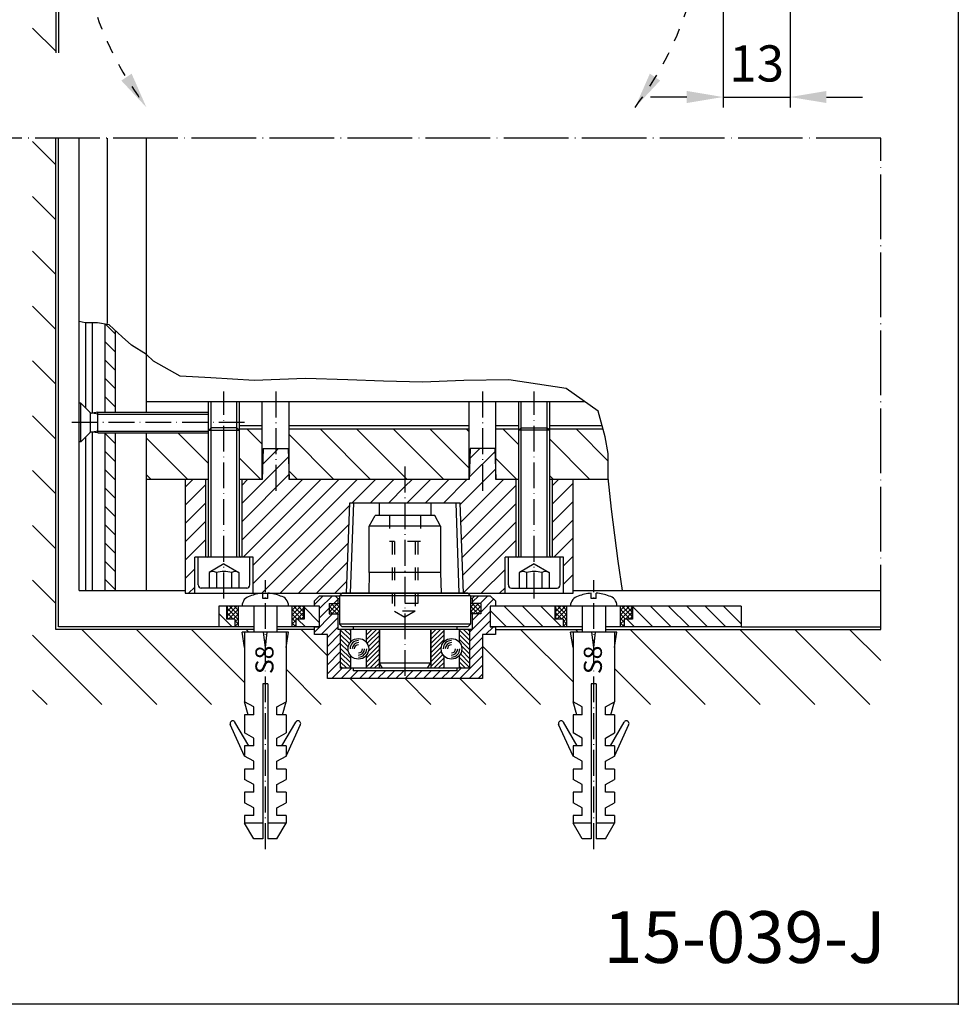
# Model space of a CAD drawing. Extents: x -10 to 394, y 0 to 570.
# Drawn here: x 213 to 394, y 0 to 190 of the extents above; entities that cross this region are included whole.
import ezdxf
from ezdxf.enums import TextEntityAlignment as Align

# ---------------------------------------------------------------- set-up
doc = ezdxf.new("R2010")
doc.units = 0
doc.header["$LTSCALE"] = 25
doc.header["$MEASUREMENT"] = 0
for name, pattern in [('MITTELLINIE', [0.6, 0.5, -0.05, 0, -0.05]), ('MITTELLINIE-K', [0.28, 0.2, -0.04, 0, -0.04]), ('VERDECKT', [0.2, 0.1, -0.1])]:
    doc.linetypes.add(name, pattern=pattern)
doc.layers.get('0').update_dxf_attribs({"linetype": 'CONTINUOUS'})
doc.layers.get('DEFPOINTS').update_dxf_attribs({"linetype": 'CONTINUOUS'})
for name, color, linetype in [('Detail-Rahmen', 7, 'CONTINUOUS'), ('deutsch', 4, 'CONTINUOUS'), ('DICK', 2, 'CONTINUOUS'), ('DUENN', 7, 'CONTINUOUS'), ('MITTELLINIE', 7, 'MITTELLINIE'), ('MITTELLINIE-K', 7, 'MITTELLINIE-K'), ('SCHRIFTFELD', 7, 'CONTINUOUS'), ('VERDECKT', 7, 'VERDECKT')]:
    doc.layers.add(name, color=color, linetype=linetype)
doc.styles.add('ISO8', font='iso8')
doc.dimstyles.new('DORMA', dxfattribs={"dimtxt": 3.5, "dimasz": 3.5, "dimexe": 1, "dimexo": 0, "dimgap": 1.5, "dimtad": 1, "dimdec": 8, "dimdsep": 46, "dimtxsty": 'ISO8', "dimcen": 0.1, "dimclrt": 256, "dimadec": 0, "dimazin": 0, "dimtfac": 1, "dimtdec": 8, "dimtofl": 0, "dimtmove": 0, "dimatfit": 3, "dimfxl": 0, "dimtolj": 1, "dimarcsym": 0})

# ---------------------------------------------------------------- blocks, each defined once
blk = doc.blocks.new('detail_r')
at = {"layer": 'Detail-Rahmen'}
blk.add_lwpolyline([(0, 0), (0, 285), (197, 285), (197, 0)], close=True, dxfattribs=at)
at = {"layer": 'deutsch', "style": 'ISO8'}
blk.add_attdef('ZEICHNUNGSNAME', text='', height=5, dxfattribs=at).set_placement((98, 271), align=Align.CENTER)
at = {"layer": 'SCHRIFTFELD', "style": 'ISO8'}
for tag, p in [('ARTIKEL-NR', (182, 265)), ('MASSSTAB', (30, 4)), ('DATUM', (98, 4))]:
    blk.add_attdef(tag, text='', height=3, dxfattribs=at).set_placement(p, align=Align.CENTER)
for tag, p in [('QUELLPFAD', (8, 12)), ('ZIELPFAD', (5, 12))]:
    blk.add_attdef(tag, p, '', height=2, rotation=90, dxfattribs=at)
blk.add_attdef('ZEICHNUNGSNUMMER', text='', height=5, dxfattribs=at).set_placement((190, 4), align=Align.RIGHT)
blk = doc.blocks.new('*X32')
at = {"color": 0}
for p, q in [((254.17, 88.78), (251.17, 91.78)), ((293.84, 88), (289.84, 92)), ((297.37, 88), (293.37, 92)), ((300.91, 88), (296.91, 92)), ((318.59, 88), (314.67, 91.92)), ((322.12, 88), (318.12, 92)), ((325.66, 88), (321.66, 92)), ((329.19, 88), (325.19, 92)), ((332.73, 88), (328.73, 92)), ((335.67, 88.6), (332.26, 92)), ((237.27, 88), (234.67, 90.6)), ((251.41, 88), (249.91, 89.5)), ((290.3, 88), (287.17, 91.13)), ((315.05, 88), (313.55, 89.5))]:
    blk.add_line(p, q, dxfattribs=at)
blk = doc.blocks.new('PFEIL_F')
at = {"layer": 'DICK', "color": 2, "linetype": 'ByBlock'}
blk.add_solid([(7, -1.2), (7, 1.2), (0, 0)], dxfattribs=at)
blk = doc.blocks.new('*X33')
at = {"color": 0}
for p, q in [((243.5, 133.9), (252.45, 142.85)), ((247.5, 141.43), (250.57, 144.5)), ((287.41, 138.92), (292.42, 143.93)), ((287.54, 142.58), (289.46, 144.5)), ((243.5, 130.36), (252.57, 139.43)), ((285.7, 133.67), (292.53, 140.51)), ((232.5, 137.04), (233.96, 138.5)), ((232.5, 133.51), (236.5, 137.51)), ((243.5, 126.83), (255.17, 138.5)), ((243.5, 137.43), (244.57, 138.5)), ((243.71, 123.5), (258.71, 138.5)), ((245.65, 118.37), (265.78, 138.5)), ((245.65, 121.91), (262.24, 138.5)), ((264.81, 134), (269.31, 138.5)), ((268.35, 134), (272.85, 138.5)), ((271.89, 134), (275, 137.11)), ((275, 137.11), (276.39, 138.5)), ((275.42, 134), (279.92, 138.5)), ((278.96, 134), (283.46, 138.5)), ((282.49, 134), (286.99, 138.5)), ((285.82, 130.26), (294.06, 138.5)), ((285.94, 126.84), (296.5, 137.4)), ((303.5, 137.33), (304.67, 138.5)), ((303.5, 133.79), (307.5, 137.79)), ((232.5, 129.97), (236.5, 133.97)), ((247.31, 116.5), (264.29, 133.48)), ((286.06, 123.42), (296.5, 133.87)), ((303.5, 130.26), (307.5, 134.26)), ((232.5, 126.43), (236.5, 130.43)), ((250.85, 116.5), (264.16, 129.81)), ((286.18, 120.01), (296.5, 130.33)), ((303.5, 126.72), (307.5, 130.72)), ((232.5, 122.9), (236.5, 126.9)), ((254.39, 116.5), (264.04, 126.15)), ((286.3, 116.59), (296.5, 126.79)), ((303.81, 123.5), (307.5, 127.19)), ((257.92, 116.5), (263.91, 122.49)), ((305.65, 121.8), (307.5, 123.65)), ((232.5, 119.36), (234.35, 121.21)), ((289.74, 116.5), (294.35, 121.11)), ((305.65, 118.27), (307.5, 120.12)), ((261.46, 116.5), (263.78, 118.82)), ((233.17, 116.5), (234.35, 117.68)), ((293.28, 116.5), (294.35, 117.57)), ((307.42, 116.5), (307.5, 116.58))]:
    blk.add_line(p, q, dxfattribs=at)
blk = doc.blocks.new('*X27')
at = {"color": 0}
for p, q in [((362.48, 228.13), (364.44, 230.09)), ((362.48, 229.02), (363.56, 230.09)), ((362.48, 229.9), (362.67, 230.09)), ((364.68, 227.52), (362.48, 229.72)), ((363.73, 227.59), (362.48, 228.84)), ((362.83, 227.59), (364.68, 229.45)), ((364.68, 228.4), (362.99, 230.09)), ((363.71, 227.59), (364.68, 228.56)), ((364.68, 229.29), (363.88, 230.09)), ((375.08, 229.24), (375.93, 230.09)), ((375.08, 228.36), (376.82, 230.09)), ((375.08, 227.47), (377.28, 229.67)), ((376.99, 227.59), (375.08, 229.49)), ((376.1, 227.59), (375.08, 228.61)), ((377.28, 228.18), (375.37, 230.09)), ((376.08, 227.59), (377.28, 228.79)), ((377.28, 229.06), (376.25, 230.09)), ((377.28, 229.95), (377.14, 230.09)), ((362.84, 227.59), (362.48, 227.95)), ((363.98, 226.98), (364.68, 227.68)), ((364.68, 226.64), (363.98, 227.34)), ((363.98, 226.1), (364.68, 226.8)), ((375.78, 227.03), (375.08, 227.73)), ((375.08, 226.59), (375.78, 227.29)), ((375.78, 226.14), (375.08, 226.84)), ((376.97, 227.59), (377.28, 227.91)), ((364.34, 226.09), (363.98, 226.45)), ((375.47, 226.09), (375.78, 226.41))]:
    blk.add_line(p, q, dxfattribs=at)
blk = doc.blocks.new('*X28')
at = {"color": 0}
for p, q in [((326.02, 199.62), (327.65, 201.25)), ((326.02, 200.51), (326.76, 201.25)), ((327.54, 199.25), (326.02, 200.78)), ((328.02, 199.66), (326.43, 201.25)), ((326.53, 199.25), (328.02, 200.74)), ((328.02, 200.54), (327.31, 201.25)), ((326.66, 199.25), (326.02, 199.89)), ((327.41, 199.25), (328.02, 199.86))]:
    blk.add_line(p, q, dxfattribs=at)
blk = doc.blocks.new('*X31')
at = {"color": 0}
for p, q in [((253.17, 92.3), (254.87, 94)), ((254.17, 91.53), (256.63, 94)), ((283.67, 92.75), (284.92, 94)), ((285.19, 92.5), (286.69, 94)), ((285.32, 90.86), (287.81, 93.36)), ((254.17, 89.77), (256.02, 91.62)), ((256.9, 92.5), (257.67, 93.27)), ((253.17, 87), (256.67, 90.5)), ((254.44, 86.5), (257.67, 89.73)), ((283.17, 86.95), (287.17, 90.95)), ((283.67, 89.21), (284.95, 90.5)), ((255.67, 85.96), (257.67, 87.96)), ((283.17, 85.18), (287.17, 89.18)), ((286.26, 86.5), (287.76, 88)), ((255.67, 84.19), (258.17, 86.69)), ((283.17, 83.41), (285.67, 85.91)), ((288.03, 86.5), (288.17, 86.64)), ((255.67, 82.43), (258.17, 84.93)), ((283.17, 81.64), (285.67, 84.14)), ((255.67, 80.66), (258.17, 83.16)), ((281.29, 78), (285.67, 82.37)), ((255.67, 78.89), (258.17, 81.39)), ((256.54, 78), (258.54, 80)), ((258.31, 78), (260.31, 80)), ((279.53, 78), (281.53, 80)), ((283.06, 78), (285.67, 80.61)), ((260.08, 78), (261.58, 79.5)), ((261.85, 78), (263.35, 79.5)), ((263.62, 78), (265.12, 79.5)), ((265.38, 78), (266.88, 79.5)), ((267.15, 78), (268.65, 79.5)), ((268.92, 78), (270.42, 79.5)), ((270.69, 78), (272.19, 79.5)), ((272.45, 78), (273.95, 79.5)), ((274.22, 78), (275.72, 79.5)), ((275.99, 78), (277.49, 79.5)), ((277.76, 78), (279.26, 79.5)), ((284.83, 78), (285.67, 78.84))]:
    blk.add_line(p, q, dxfattribs=at)
blk = doc.blocks.new('*X29')
at = {"color": 0}
for p, q in [((260.17, 85.43), (258.17, 87.43)), ((259.95, 84.77), (258.17, 86.55)), ((260.17, 86.31), (258.98, 87.5)), ((260.17, 87.2), (259.87, 87.5)), ((283.17, 85.41), (281.17, 87.41)), ((283.17, 84.53), (281.17, 86.53)), ((283.17, 86.3), (281.96, 87.5)), ((283.17, 87.18), (282.85, 87.5)), ((259.7, 84.13), (258.17, 85.66)), ((259.74, 83.2), (258.17, 84.78)), ((260.17, 81.9), (258.17, 83.9)), ((283.17, 83.64), (281.17, 85.64)), ((283.17, 82.76), (281.57, 84.35)), ((260.17, 81.01), (258.17, 83.01)), ((260.17, 80.13), (258.17, 82.13)), ((283.17, 80.11), (281.17, 82.11)), ((283.17, 80.99), (281.4, 82.76)), ((283.17, 81.88), (281.64, 83.41)), ((259.41, 80), (258.17, 81.24)), ((258.53, 80), (258.17, 80.36)), ((282.39, 80), (281.17, 81.22)), ((281.51, 80), (281.17, 80.34))]:
    blk.add_line(p, q, dxfattribs=at)
blk = doc.blocks.new('*X30')
at = {"color": 0}
for p, q in [((263.17, 85.51), (265.16, 87.5)), ((263.17, 86.39), (264.28, 87.5)), ((263.17, 87.28), (263.39, 87.5)), ((263.36, 84.82), (265.67, 87.12)), ((263.62, 84.19), (265.67, 86.24)), ((275.67, 87.4), (275.77, 87.5)), ((275.67, 86.52), (276.65, 87.5)), ((275.67, 85.63), (277.53, 87.5)), ((275.67, 84.75), (278.17, 87.25)), ((275.67, 83.87), (278.17, 86.37)), ((263.17, 81.97), (265.67, 84.47)), ((263.62, 83.31), (265.67, 85.36)), ((275.67, 82.98), (278.17, 85.48)), ((275.67, 82.1), (277.71, 84.13)), ((263.17, 81.09), (265.67, 83.59)), ((263.17, 80.2), (265.67, 82.7)), ((275.67, 81.21), (277.73, 83.27)), ((275.67, 80.33), (277.99, 82.66)), ((276.22, 80), (278.17, 81.95)), ((263.85, 80), (265.67, 81.82)), ((264.73, 80), (265.67, 80.94)), ((265.62, 80), (265.67, 80.05)), ((277.11, 80), (278.17, 81.06)), ((277.99, 80), (278.17, 80.18))]:
    blk.add_line(p, q, dxfattribs=at)
blk = doc.blocks.new('*X25')
at = {"color": 0}
for p, q in [((109.75, 81.169), (107.5, 83.419)), ((109.75, 75.866), (107.5, 78.116)), ((109.75, 70.562), (107.5, 72.812)), ((109.75, 65.259), (107.5, 67.509)), ((109.75, 59.956), (107.5, 62.206)), ((109.75, 54.652), (107.5, 56.902))]:
    blk.add_line(p, q, dxfattribs=at)
blk = doc.blocks.new('*D52')
at = {"layer": 'DEFPOINTS', "color": 0}
for p in [(348.5, 206.53), (361.5, 197), (361.5, 175.46)]:
    blk.add_point(p, dxfattribs=at)
at = {"layer": 'DUENN', "color": 0, "lineweight": -2}
for p, q in [((348.5, 206.53), (348.5, 173.46)), ((361.5, 197), (361.5, 173.46)), ((341.5, 175.46), (334.5, 175.46)), ((348.5, 175.46), (361.5, 175.46)), ((368.5, 175.46), (375.5, 175.46))]:
    blk.add_line(p, q, dxfattribs=at)
at = {"layer": 'DUENN', "color": 0}
for points in [[(341.5, 176.63), (341.5, 174.3), (348.5, 175.46)], [(368.5, 176.63), (368.5, 174.3), (361.5, 175.46)]]:
    blk.add_solid(points, dxfattribs=at)
at = {"layer": 'DUENN', "insert": (355, 181.96), "char_height": 7, "attachment_point": 5, "style": 'ISO8'}
blk.add_mtext('\\A1;13', dxfattribs=at)

msp = doc.modelspace()

# ---------------------------------------------------------------- hatches: boundary and pattern name
at = {"layer": 'DUENN'}
h = msp.add_hatch(dxfattribs=at)
h.set_pattern_fill('ANSI31', color=256, scale=60, angle=90, style=0)
h.paths.add_polyline_path([(256, 69), (255.5, 72), (257.75011263, 72), (257.75011263, 72.5), (219.5, 72.5), (219.5, 167.5), (215, 167.5), (215, 58), (256.13982907, 58), (256, 58.48963955)])
h = msp.add_hatch(dxfattribs=at)
h.set_pattern_fill('ANSI31', color=256, scale=20, angle=90, style=0)
h.paths.add_polyline_path([(229, 114.5), (231, 114.5), (231, 130.29163707), (229.81802175, 131.40875441), (229, 131.5530608)])
h = msp.add_hatch(dxfattribs=at)
h.set_pattern_fill('ANSI31', color=256, scale=20, angle=90, style=0)
h.paths.add_polyline_path([(231, 110.5), (229, 110.5), (229, 80), (231, 80)])
h = msp.add_hatch(dxfattribs=at)
h.set_pattern_fill('ANSI31', color=256, scale=40, angle=90, style=0)
h.paths.add_polyline_path([(237, 110.5), (237, 101.5), (249, 101.5), (249, 110.5)])
h = msp.add_hatch(dxfattribs=at)
h.set_pattern_fill('ANSI31', color=256, scale=40, angle=90, style=0)
h.paths.add_polyline_path([(255, 101.5), (259.4, 101.5), (259.4, 111.2), (255, 111.2), (255, 111)])
h = msp.add_hatch(dxfattribs=at)
h.set_pattern_fill('ANSI31', color=256, scale=40, angle=90, style=0)
h.paths.add_polyline_path([(264.6, 111.2), (264.6, 101.5), (299.4, 101.5), (299.4, 111.2)])
h = msp.add_hatch(dxfattribs=at)
h.set_pattern_fill('ANSI31', color=256, scale=40, angle=90, style=0)
h.paths.add_polyline_path([(309, 111.1), (309, 111.2), (304.6, 111.2), (304.6, 101.5), (309, 101.5)])
h = msp.add_hatch(dxfattribs=at)
h.set_pattern_fill('ANSI31', color=256, scale=40, angle=90, style=0)
h.paths.add_polyline_path([(315, 101.5), (326.30329531, 101.5), (326.30329531, 106.50076975), (325.69838075, 109.76617001), (325.31356065, 111.2), (315, 111.2), (315, 111.1)])
h = msp.add_hatch(dxfattribs=at)
h.set_pattern_fill('ANSI31', color=256, scale=60, angle=90, style=0)
h.paths.add_polyline_path([(319.5, 69), (319, 72), (321.25011263, 72), (321.25011263, 72.5), (304.5, 72.5), (304.5, 71.5), (302, 71.5), (302, 63), (272, 63), (272, 71.5), (269.5, 71.5), (269.5, 72.5), (262.24988737, 72.5), (262.24988737, 72), (264.5, 72), (264, 69), (264, 58.48963955), (263.86017093, 58), (319.63982907, 58), (319.5, 58.48963955)])
h = msp.add_hatch(dxfattribs=at)
h.set_pattern_fill('ANSI31', color=256, scale=60, angle=90, style=0)
h.paths.add_polyline_path([(379, 72.5), (325.74988737, 72.5), (325.74988737, 72), (328, 72), (327.5, 69), (327.5, 58.48963955), (327.36017093, 58), (379, 58)])

# ---------------------------------------------------------------- linework, layer by layer
at = {"layer": 'DICK'}
for p, q in [((219.5, 242), (219.5, 184)), ((220, 242), (220, 184)), ((219.5, 72.5), (219.5, 167.5)), ((220, 73), (220, 167.5)), ((224, 80), (224, 167.5)), ((229.5, 131.6412653), (229.5, 167.5)), ((237, 114.5), (237, 167.5)), ((225.2, 131.81340971), (225.2, 115.35)), ((226.5, 131.81340971), (226.5, 114.325)), ((229, 114.5), (229, 131.5530608)), ((231, 114.5), (231, 130.29163707)), ((224.3, 116.25), (224, 116.25)), ((224.3, 116.25), (226.04926407, 114.50073593)), ((224.3, 108.75), (224.3, 116.25)), ((321.85174256, 116.5), (237, 116.5)), ((249.5, 111.5), (249.5, 116.5)), ((254.5, 111.5), (254.5, 116.5)), ((259.4, 101.5), (259.4, 116.5)), ((264.6, 101.5), (264.6, 116.5)), ((299.4, 101.5), (299.4, 116.5)), ((304.6, 101.5), (304.6, 116.5)), ((309.5, 111.5), (309.5, 116.5)), ((314.5, 111.5), (314.5, 116.5)), ((226.2, 110.60902468), (226.2, 114.39097532)), ((226.5903533, 114.325), (226.47352814, 114.325)), ((227.6, 114.5), (226.5903533, 114.325)), ((227.6, 114.5), (249, 114.5)), ((227.6, 110.5), (227.6, 114.5)), ((249, 110.5), (249, 114.5)), ((224.3, 108.75), (226.04926407, 110.49926407)), ((226.5903533, 110.675), (226.47352814, 110.675)), ((226.5, 110.675), (226.5, 80)), ((227.6, 110.5), (226.5903533, 110.675)), ((227.6, 110.5), (249, 110.5)), ((229, 80), (229, 110.5)), ((231, 80), (231, 110.5)), ((237, 80), (237, 110.5)), ((249, 111), (249.5, 111.5)), ((249, 86.75193835), (249, 111)), ((255, 111), (249, 111)), ((254.5, 111.5), (249.5, 111.5)), ((254.5, 111.5), (255, 111)), ((259.4, 111.9), (255, 111.9)), ((259.4, 111.2), (255, 111.2)), ((255, 86.75193835), (255, 111)), ((299.4, 111.9), (264.6, 111.9)), ((299.4, 111.2), (264.6, 111.2)), ((309, 111.9), (304.6, 111.9)), ((309, 111.2), (304.6, 111.2)), ((309, 111.1), (309.5, 111.5)), ((309, 86.75193835), (309, 111.1)), ((309, 111.1), (315, 111.1)), ((309.5, 111.5), (314.5, 111.5)), ((314.5, 111.5), (315, 111.1)), ((325.12569035, 111.9), (315, 111.9)), ((325.31356065, 111.2), (315, 111.2)), ((315, 86.75193835), (315, 111.1)), ((224.3, 108.75), (224, 108.75)), ((225.2, 109.65), (225.2, 80)), ((259.6, 107.5), (259.4, 101.5)), ((259.6, 107.5), (264.4, 107.5)), ((264.4, 107.5), (264.6, 101.5)), ((299.6, 107.5), (299.4, 101.5)), ((304.4, 107.5), (299.6, 107.5)), ((304.4, 107.5), (304.6, 101.5)), ((249, 101.5), (237, 101.5)), ((244.5, 101.5), (244.5, 79.5)), ((248.5, 86.5), (248.5, 101.5)), ((259.4, 101.5), (255, 101.5)), ((255.5, 86.5), (255.5, 101.5)), ((299.4, 101.5), (264.6, 101.5)), ((309, 101.5), (304.6, 101.5)), ((308.5, 86.5), (308.5, 101.5)), ((326.33171321, 101.5), (315, 101.5)), ((315.5, 86.5), (315.5, 101.5)), ((319.5, 79.5), (319.5, 101.5)), ((275.7, 79.5), (276.31111347, 97)), ((276.31111347, 97), (297.68888653, 97)), ((276.49346608, 79.5), (277.10457955, 97)), ((282, 97), (282, 94.5)), ((292, 97), (292, 94.5)), ((297.50653392, 79.5), (296.89542045, 97)), ((298.3, 79.5), (297.68888653, 97)), ((280.1, 92.5), (281.25, 94.5)), ((292.75, 94.5), (281.25, 94.5)), ((293.9, 92.5), (292.75, 94.5)), ((293.9, 92.5), (280.1, 92.5)), ((280.1, 83.5), (280.1, 92.5)), ((293.9, 92.5), (293.9, 83.5)), ((257.65, 86.5), (246.35, 86.5)), ((246.35, 79.5), (246.35, 86.5)), ((247, 81.10193835), (247, 86.50193835)), ((257, 81.10193835), (257, 86.50193835)), ((257.65, 79.5), (257.65, 86.5)), ((317.65, 86.5), (306.35, 86.5)), ((306.35, 79.5), (306.35, 86.5)), ((307, 81.10193835), (307, 86.50193835)), ((317, 81.10193835), (317, 86.50193835)), ((317.65, 79.5), (317.65, 86.5)), ((280.1, 83.5), (280, 79.5)), ((293.9, 83.5), (280.1, 83.5)), ((293.9, 83.5), (294, 79.5)), ((224, 80), (244.5, 80)), ((256.4, 80.50193835), (247.6, 80.50193835)), ((307.6, 80.50193835), (316.4, 80.50193835)), ((319.5, 80), (379, 80)), ((244.5, 79.5), (319.5, 79.5)), ((259.5, 78.5), (259.5, 79.49718994)), ((260.5, 78.5), (259.5, 78.5)), ((260.5, 78.5), (260.5, 79.5)), ((273.5, 79), (274, 78.5)), ((274, 78.5), (274, 77.5)), ((274, 78.5), (274.35, 78.5)), ((274.85, 79.5), (274.35, 79)), ((299.65, 79), (274.35, 79)), ((274.35, 79), (274.35, 73.5)), ((299.15, 79.5), (274.85, 79.5)), ((299.15, 79.5), (299.65, 79)), ((299.65, 79), (299.65, 73.5)), ((300, 78.5), (299.65, 78.5)), ((300.5, 79), (300, 78.5)), ((300, 78.5), (300, 77.5)), ((323, 78.5), (323, 79.49718994)), ((324, 78.5), (323, 78.5)), ((324, 78.5), (324, 79.5)), ((270.5, 77), (251, 77)), ((251, 77), (251, 73)), ((252.5, 77), (252.5, 74.5)), ((267.4, 77), (252.6, 77)), ((252.6, 77), (252.6, 74.5)), ((254.8, 73), (254.8, 77)), ((255.5, 77.00009374), (255.5, 77.06404338)), ((264.5, 77), (255.5, 77)), ((257.75011263, 77), (257.75011263, 72)), ((262.24988737, 77), (262.24988737, 72)), ((264.5, 77.00009374), (264.5, 77.08234906)), ((265.2, 73), (265.2, 77)), ((267.4, 77), (267.4, 74.5)), ((267.5, 77), (267.5, 74.5)), ((272.35, 77.5), (274.35, 77.5)), ((272.35, 77.5), (272.35, 75.5)), ((301.65, 77.5), (299.65, 77.5)), ((301.65, 77.5), (301.65, 75.5)), ((352, 77), (303.5, 77)), ((316, 77), (316, 74.5)), ((330.9, 77), (316.1, 77)), ((316.1, 77), (316.1, 74.5)), ((318.3, 73), (318.3, 77)), ((319, 77.00009374), (319, 77.06404338)), ((328, 77), (319, 77)), ((321.25011263, 77), (321.25011263, 72)), ((325.74988737, 77), (325.74988737, 72)), ((328, 77.00009374), (328, 77.08234906)), ((328.7, 73), (328.7, 77)), ((330.9, 77), (330.9, 74.5)), ((331, 77), (331, 74.5)), ((352, 77), (352, 73)), ((254.1, 74.5), (252.5, 74.5)), ((254.1, 74.5), (254.1, 73)), ((265.9, 74.5), (265.9, 73)), ((267.5, 74.5), (265.9, 74.5)), ((272.35, 75.5), (274.35, 75.5)), ((274, 75.5), (274, 72.5)), ((301.65, 75.5), (299.65, 75.5)), ((300, 75.5), (300, 72.5)), ((317.6, 74.5), (316, 74.5)), ((317.6, 74.5), (317.6, 73)), ((329.4, 74.5), (329.4, 73)), ((331, 74.5), (329.4, 74.5)), ((257.75011263, 72.5), (219.5, 72.5)), ((251, 73), (220, 73)), ((257.75011263, 73), (251, 73)), ((257.75011263, 73), (254.1, 73)), ((270.5, 73), (262.24988737, 73)), ((265.9, 73), (262.24988737, 73)), ((269.5, 72.5), (262.24988737, 72.5)), ((282.05, 72.5), (274, 72.5)), ((299.65, 73.5), (274.35, 73.5)), ((274.85, 73), (274.35, 73.5)), ((274.5, 72.5), (274.5, 65)), ((299.15, 73), (274.85, 73)), ((276.5, 72.5), (276.5, 70.07287566)), ((277, 73), (277, 72.5)), ((297, 72.5), (277, 72.5)), ((279.5, 72.5), (279.5, 70.07287566)), ((282, 72.5), (282, 65)), ((282.05, 72.5), (282.05, 66)), ((300, 72.5), (291.95, 72.5)), ((291.95, 72.5), (291.95, 66)), ((292, 72.5), (292, 65)), ((294.5, 72.5), (294.5, 70.07287566)), ((297, 73), (297, 72.5)), ((297.5, 72.5), (297.5, 70.07287566)), ((299.65, 73.5), (299.15, 73)), ((299.5, 72.5), (299.5, 65)), ((321.25011263, 73), (303.5, 73)), ((304.5, 72.5), (321.25011263, 72.5)), ((321.25011263, 73), (317.6, 73)), ((352, 73), (325.74988737, 73)), ((329.4, 73), (325.74988737, 73)), ((325.74988737, 72.5), (379, 72.5)), ((352, 73), (379, 73)), ((264.5, 72), (255.5, 72)), ((256, 69), (255.5, 72)), ((256, 72), (256, 58.48963955)), ((260, 69), (259.63044235, 72)), ((260, 69), (260.36955765, 72)), ((264, 72), (264, 58.48963955)), ((264, 69), (264.5, 72)), ((328, 72), (319, 72)), ((319.5, 69), (319, 72)), ((319.5, 72), (319.5, 58.48963955)), ((323.5, 69), (323.13044235, 72)), ((323.5, 69), (323.86955765, 72)), ((327.5, 72), (327.5, 58.48963955)), ((327.5, 69), (328, 72)), ((276.5, 67.42712434), (276.5, 65)), ((279.5, 67.42712434), (279.5, 65)), ((294.5, 67.42712434), (294.5, 65)), ((297.5, 67.42712434), (297.5, 65)), ((299.5, 65), (274.5, 65)), ((277, 65), (277, 64.5)), ((291.95, 66), (282.05, 66)), ((282.627, 65), (282.05, 66)), ((291.373, 65), (282.627, 65)), ((291.373, 65), (291.95, 66)), ((297, 65), (297, 64.5)), ((297, 64.5), (277, 64.5)), ((259.5, 62), (259.5, 32)), ((260.5, 62), (259.5, 62)), ((260.5, 62), (260.5, 32)), ((323, 62), (323, 32)), ((324, 62), (323, 62)), ((324, 62), (324, 32)), ((257.75, 57.5), (256, 58.48963955)), ((256.7109801, 56), (256, 58.48963955)), ((257.75, 56), (257.75, 57.5)), ((262.25, 57.5), (264, 58.48963955)), ((262.25, 56), (262.25, 57.5)), ((263.2890199, 56), (264, 58.48963955)), ((321.25, 57.5), (319.5, 58.48963955)), ((320.2109801, 56), (319.5, 58.48963955)), ((321.25, 56), (321.25, 57.5)), ((325.75, 57.5), (327.5, 58.48963955)), ((325.75, 56), (325.75, 57.5)), ((326.7890199, 56), (327.5, 58.48963955)), ((257.75, 56), (256, 56)), ((256, 56), (256, 52.48963955)), ((264, 56), (262.25, 56)), ((264, 56), (264, 52.48963955)), ((321.25, 56), (319.5, 56)), ((319.5, 56), (319.5, 52.48963955)), ((327.5, 56), (325.75, 56)), ((327.5, 56), (327.5, 52.48963955)), ((256, 47.98963955), (253.19091444, 54.13921311)), ((256.78427183, 50), (254.12892915, 54.56769218)), ((263.21572817, 50), (265.87107085, 54.56769218)), ((264, 47.98963955), (266.80908556, 54.13921311)), ((319.5, 47.98963955), (316.69091444, 54.13921311)), ((320.28427183, 50), (317.62892915, 54.56769218)), ((326.71572817, 50), (329.37107085, 54.56769218)), ((327.5, 47.98963955), (330.30908556, 54.13921311)), ((257.75, 51.5), (256, 52.48963955)), ((257.75, 50), (257.75, 51.5)), ((262.25, 51.5), (264, 52.48963955)), ((262.25, 50), (262.25, 51.5)), ((321.25, 51.5), (319.5, 52.48963955)), ((321.25, 50), (321.25, 51.5)), ((325.75, 51.5), (327.5, 52.48963955)), ((325.75, 50), (325.75, 51.5)), ((257.75, 50), (256, 50)), ((256, 50), (256, 47.98963955)), ((264, 50), (262.25, 50)), ((264, 50), (264, 47.98963955)), ((321.25, 50), (319.5, 50)), ((319.5, 50), (319.5, 47.98963955)), ((327.5, 50), (325.75, 50)), ((327.5, 50), (327.5, 47.98963955)), ((257.75, 47), (256, 47.98963955)), ((262.25, 47), (264, 47.98963955)), ((321.25, 47), (319.5, 47.98963955)), ((325.75, 47), (327.5, 47.98963955)), ((257.75, 45.5), (257.75, 47)), ((262.25, 45.5), (262.25, 47)), ((321.25, 45.5), (321.25, 47)), ((325.75, 45.5), (325.75, 47)), ((257.75, 45.5), (256, 45.5)), ((256, 45.5), (256, 43.48963955)), ((264, 45.5), (262.25, 45.5)), ((264, 45.5), (264, 43.48963955)), ((321.25, 45.5), (319.5, 45.5)), ((319.5, 45.5), (319.5, 43.48963955)), ((327.5, 45.5), (325.75, 45.5)), ((327.5, 45.5), (327.5, 43.48963955)), ((257.75, 42.5), (256, 43.48963955)), ((257.75, 41), (257.75, 42.5)), ((262.25, 42.5), (264, 43.48963955)), ((262.25, 41), (262.25, 42.5)), ((321.25, 42.5), (319.5, 43.48963955)), ((321.25, 41), (321.25, 42.5)), ((325.75, 42.5), (327.5, 43.48963955)), ((325.75, 41), (325.75, 42.5)), ((256, 41), (256, 38.98963955)), ((257.75, 41), (256, 41)), ((264, 41), (262.25, 41)), ((264, 41), (264, 38.98963955)), ((319.5, 41), (319.5, 38.98963955)), ((321.25, 41), (319.5, 41)), ((327.5, 41), (325.75, 41)), ((327.5, 41), (327.5, 38.98963955)), ((257.75, 38), (256, 38.98963955)), ((262.25, 38), (264, 38.98963955)), ((321.25, 38), (319.5, 38.98963955)), ((325.75, 38), (327.5, 38.98963955)), ((257.75, 36.5), (256, 36.5)), ((256, 36.5), (256, 35)), ((257.75, 36.5), (257.75, 38)), ((262.25, 36.5), (262.25, 38)), ((264, 36.5), (262.25, 36.5)), ((264, 36.5), (264, 35)), ((321.25, 36.5), (319.5, 36.5)), ((319.5, 36.5), (319.5, 35)), ((321.25, 36.5), (321.25, 38)), ((325.75, 36.5), (325.75, 38)), ((327.5, 36.5), (325.75, 36.5)), ((327.5, 36.5), (327.5, 35)), ((259.5, 35), (256, 35)), ((257.75, 32), (256, 35)), ((264, 35), (260.5, 35)), ((262.25, 32), (264, 35)), ((323, 35), (319.5, 35)), ((321.25, 32), (319.5, 35)), ((327.5, 35), (324, 35)), ((325.75, 32), (327.5, 35)), ((259.5, 32), (257.75, 32)), ((262.25, 32), (260.5, 32)), ((323, 32), (321.25, 32)), ((325.75, 32), (324, 32))]:
    msp.add_line(p, q, dxfattribs=at)
msp.add_lwpolyline([(299.65, 79), (303.5, 79), (304.5, 78), (304.5, 77), (303.5, 77), (303.5, 73), (304.5, 73), (304.5, 71.5), (302, 71.5), (302, 63), (272, 63), (272, 71.5), (269.5, 71.5), (269.5, 73), (270.5, 73), (270.5, 77), (269.5, 77), (269.5, 78), (270.5, 79), (274.35, 79)], dxfattribs=at)
for centre in [(278, 68.75), (296, 68.75)]:
    msp.add_circle(centre, 2, dxfattribs=at)
for centre, radius, start, end in [((226.47352814, 114.925), 0.6, 225, 270), ((226.47352814, 110.075), 0.6, 90, 135), ((248.75, 86.75193835), 0.25, 270, 0), ((255.25, 86.75193835), 0.25, 180, 270), ((308.75, 86.75193835), 0.25, 270, 0), ((315.25, 86.75193835), 0.25, 180, 270), ((247.6, 81.10193835), 0.6, 180, 270), ((256.4, 81.10193835), 0.6, 270, 0), ((307.6, 81.10193835), 0.6, 180, 270), ((316.4, 81.10193835), 0.6, 270, 0), ((257.45749491, 77.01938817), 1.95800419, 103.0603341834, 178.6931709468), ((259.82274365, 72.39354153), 7.11097632, 92.6013592323, 113.2561246362), ((260.21924251, 72.39269812), 7.11284505, 67.317284011, 87.7378392021), ((262.53518747, 77.03699976), 1.9653358, 1.3221933003, 77.4525524381), ((320.95749491, 77.01938817), 1.95800419, 103.0603341834, 178.6931709468), ((323.32274365, 72.39354153), 7.11097632, 92.6013592323, 113.2561246362), ((323.71924251, 72.39269812), 7.11284505, 67.317284011, 87.7378392021), ((326.03518747, 77.03699976), 1.9653358, 1.3221933003, 77.4525524381), ((253.68688925, 54.29441624), 0.51969127, 28.6165576957, 211.7250015053), ((266.31311075, 54.29441624), 0.51969127, 328.2749984947, 151.3834423043), ((317.18688925, 54.29441624), 0.51969127, 28.6165576957, 211.7250015053), ((329.81311075, 54.29441624), 0.51969127, 328.2749984947, 151.3834423043)]:
    msp.add_arc(centre, radius, start, end, dxfattribs=at)
at = {"layer": 'DUENN'}
for p, q in [((249, 111), (249, 116.5)), ((255, 111), (255, 116.5)), ((309, 111.1), (309, 116.5)), ((315, 111.1), (315, 116.5)), ((227.6, 114.15), (226.5903533, 114.325)), ((227.6, 114.15), (249, 114.15)), ((227.6, 110.85), (226.5903533, 110.675)), ((227.6, 110.85), (249, 110.85)), ((249.5, 86.50193835), (249.5, 111.5)), ((254.5, 86.50193835), (254.5, 111.5)), ((309.5, 86.50193835), (309.5, 111.5)), ((314.5, 86.50193835), (314.5, 111.5)), ((249.14038628, 83.50193835), (249.14038628, 80.50193835)), ((250.5294867, 83.50193835), (250.5294867, 80.50193835)), ((253.4705133, 83.50193835), (253.4705133, 80.50193835)), ((254.88675135, 83.50193835), (254.88675135, 80.50193835)), ((309.11324865, 83.50193835), (309.11324865, 80.50193835)), ((310.5294867, 83.50193835), (310.5294867, 80.50193835)), ((313.4705133, 83.50193835), (313.4705133, 80.50193835)), ((314.85961372, 83.50193835), (314.85961372, 80.50193835))]:
    msp.add_line(p, q, dxfattribs=at)
for points in [[(329.08590109, 80), (328.2390215, 85.69895835), (326.90820986, 95.73704136), (326.30329531, 101.78408005), (326.30329531, 106.50076975), (325.69838075, 109.76617001), (324.36756912, 114.72474063), (318.19744299, 119.07860764), (307.06701789, 120.77177932), (298.35625101, 120.65083754), (290.37138121, 120.28801617), (282.87044345, 120.52989708), (275.97442024, 120.77177932), (267.74758345, 121.01366023), (257.82698746, 120.65083754), (249.4791701, 121.13460068), (243.55100901, 121.49742338), (238.348745, 124.40000227), (237, 125.69861681), (234.09087291, 127.49708469), (232.29177799, 129.07074524), (229.81802175, 131.40875441), (227.52417441, 131.81340971), (225.14037457, 131.81340971), (224, 132.03821836)], [(252, 85.15293711), (249.14038628, 83.50193835)], [(252, 85.15293711), (254.85961372, 83.50193835)], [(312, 85.15293711), (309.14038628, 83.50193835)], [(312, 85.15293711), (314.85961372, 83.50193835)]]:
    msp.add_lwpolyline(points, dxfattribs=at)
for centre, radius, start, end in [((249.83493649, 82.52414006), 1.19937046, 54.6130394341, 125.3869605659), ((252, 78.6436302), 5.07597946, 73.1599795584, 106.8400204416), ((254.17863232, 82.45938558), 1.26029712, 55.8150066931, 124.1849933069), ((309.82136768, 82.45938558), 1.26029712, 55.8150066931, 124.1849933069), ((312, 78.6436302), 5.07597946, 73.1599795584, 106.8400204416), ((314.16506351, 82.52414006), 1.19937046, 54.6130394341, 125.3869605659), ((278, 68.75), 1.6, 90, 180), ((278, 68.75), 1.2, 90, 180), ((278, 68.75), 0.8, 90, 180), ((278, 68.75), 1.2, 270, 0), ((278, 68.75), 0.8, 270, 0), ((278, 68.75), 1.6, 270, 0), ((296, 68.75), 1.6, 90, 180), ((296, 68.75), 1.2, 90, 180), ((296, 68.75), 0.8, 90, 180), ((296, 68.75), 1.2, 270, 0), ((296, 68.75), 1.6, 270, 0), ((296, 68.75), 0.8, 270, 0)]:
    msp.add_arc(centre, radius, start, end, dxfattribs=at)
msp.add_point((394, 0), dxfattribs=at)
at = {"layer": 'MITTELLINIE'}
for p, q in [((379, 167.5), (209.5, 167.5)), ((379, 72.5), (379, 167.5))]:
    msp.add_line(p, q, dxfattribs=at)
at = {"layer": 'MITTELLINIE-K'}
for p, q in [((252, 78.5), (252, 118.5)), ((262, 118.5), (262, 98.5)), ((302, 118.5), (302, 98.5)), ((312, 78.5), (312, 118.5)), ((256, 112.5), (222, 112.5)), ((287, 104), (287, 62.56814479)), ((260, 30), (260, 82)), ((323.5, 30), (323.5, 82))]:
    msp.add_line(p, q, dxfattribs=at)
at = {"layer": 'VERDECKT'}
for p, q in [((284, 94.5), (284, 89.5)), ((290, 94.5), (290, 89.5)), ((290, 89.5), (284, 89.5)), ((284.5, 89.5), (284.5, 77.5)), ((285, 89.5), (285, 76)), ((289, 89.5), (289, 76)), ((289.5, 89.5), (289.5, 77.5)), ((289.5, 77.5), (284.5, 77.5)), ((289, 76), (285, 76)), ((285, 76), (287, 74.84529946)), ((289, 76), (287, 74.84529946))]:
    msp.add_line(p, q, dxfattribs=at)
for centre, start, end in [((289, 213), 142.7556374137, 217.2443625863), ((279.5, 213), 322.7556374137, 37.2443625863)]:
    msp.add_arc(centre, 65.32158187, start, end, dxfattribs=at)

# ---------------------------------------------------------------- block references
at = {"layer": 'Detail-Rahmen'}
ref = msp.add_blockref('detail_r', (0, 0), dxfattribs=dict(at, xscale=2, yscale=2, zscale=2))
ref.add_attrib('ZEICHNUNGSNUMMER', '15-039-J', dxfattribs={"layer": 'SCHRIFTFELD', "height": 10, "style": 'ISO8'}).set_placement((380, 8), align=Align.RIGHT)
at = {"layer": 'DUENN', "xscale": 2, "yscale": 2, "zscale": 2}
msp.add_blockref('*X25', (0, 74.99807659), dxfattribs=at)
at = {"layer": 'DUENN', "rotation": 123.402205440046}
msp.add_blockref('PFEIL_F', (237, 173.46635537), dxfattribs=at)
at = {"layer": 'DUENN', "xscale": -1, "rotation": 236.5977945599541}
msp.add_blockref('PFEIL_F', (331.5, 173.46635537), dxfattribs=at)
at = {"layer": 'DUENN'}
for name, p in [('*X33', (12, -37)), ('*X31', (16.33214889, -15)), ('*X32', (16.33214889, -15)), ('*X28', (-53.66894058, -123.75151179)), ('*X29', (16.33214889, -15)), ('*X30', (16.33214889, -15))]:
    msp.add_blockref(name, p, dxfattribs=at)
at = {"layer": 'DUENN', "xscale": -1}
for name, p in [('*X27', (629.88171619, -153.09113222)), ('*X28', (627.66894058, -123.75151179)), ('*X27', (693.38171619, -153.09113222))]:
    msp.add_blockref(name, p, dxfattribs=at)

# ---------------------------------------------------------------- texts
at = {"layer": 'DICK', "style": 'ISO8'}
for p in [(261.58225919, 63.86675502), (325.08225919, 63.86675502)]:
    msp.add_text('S8', height=3.5, rotation=90, dxfattribs=at).set_placement(p)

# ---------------------------------------------------------------- dimensions: what is measured, and where the dimension line sits
at = {"layer": 'DUENN'}
dim = msp.add_linear_dim(base=(361.5, 175.46409802), p1=(348.5, 206.52627944), p2=(361.5, 197), text='13', dimstyle='DORMA', override={"dimscale": 2, "dimtofl": 1}, dxfattribs=at)
dim.commit()
dim.dimension.update_dxf_attribs({"geometry": '*D52', "text_midpoint": (355, 181.96409802)})

doc.saveas('drawing.dxf')
